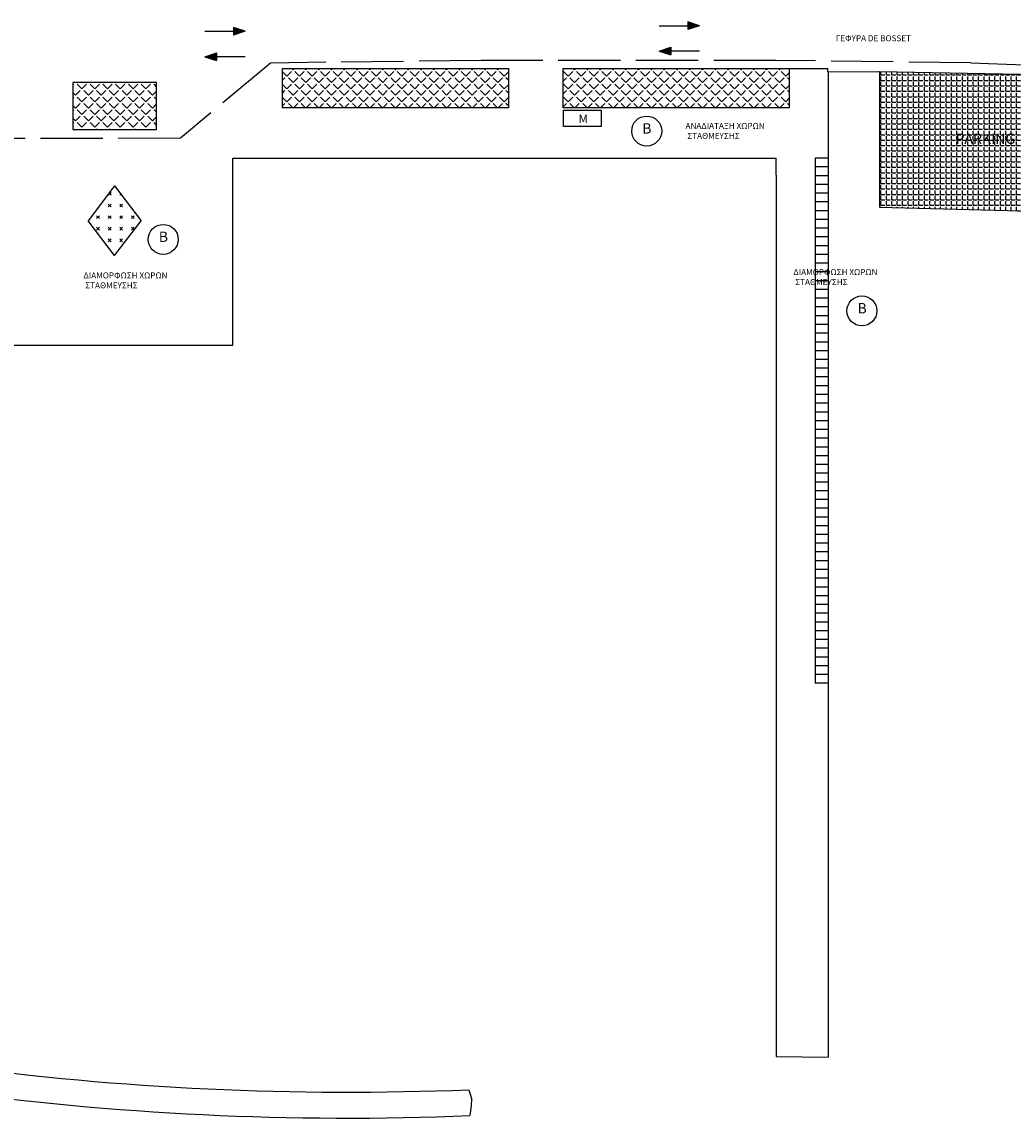
# Model space of a CAD drawing. Units: millimetres. Extents: x 429 to 2403, y 385 to 1004.
# Drawn here: x 1032 to 1223, y 385 to 597 of the extents above; entities that cross this region are included whole.
import ezdxf

# ---------------------------------------------------------------- set-up
doc = ezdxf.new("R2010")
doc.units = ezdxf.units.MM
doc.linetypes.add('ACAD_ISO02W100', pattern=[15, 12, -3])
doc.layers.add('Layer4', color=8, linetype='Continuous')
doc.layers.add('NEW', color=1, linetype='ACAD_ISO02W100')

msp = doc.modelspace()

# ---------------------------------------------------------------- hatches: boundary and pattern name
at = {"layer": 'Layer4'}
for points in [[(1160.33, 595.53), (1162.56, 596.25), (1160.33, 596.98)], [(1072.67, 594.45), (1074.9, 595.17), (1072.67, 595.9)], [(1069.38, 591), (1067.14, 590.27), (1069.38, 589.55)], [(1157.04, 592.08), (1154.8, 591.35), (1157.04, 590.63)]]:
    msp.add_hatch(color=256, dxfattribs=at).paths.add_polyline_path(points)
h = msp.add_hatch(dxfattribs=at)
h.set_pattern_fill('ANGLE', color=256, scale=0.25, angle=45, style=0)
h.set_pattern_definition([(45, (0, 0), (-1.2347852, 1.2347852), [1.27, -0.47625]), (135, (0, 0), (-1.2347852, -1.2347852), [1.27, -0.47625])])
h.paths.add_polyline_path([(1082.09, 587.98), (1082.09, 580.41), (1125.7, 580.41), (1125.7, 587.98)])
h.paths.add_polyline_path([(1136.26, 587.98), (1136.26, 580.41), (1179.87, 580.41), (1179.87, 587.98)])
h = msp.add_hatch(dxfattribs=at)
h.set_pattern_fill('ANGLE', color=256, scale=0.15, style=0)
h.set_pattern_definition([(0, (0, 0), (0, 1.04775), [0.762, -0.28575]), (90, (0, 0), (-1.04775, 6e-17), [0.762, -0.28575])])
h.paths.add_polyline_path([(1197.32, 587.32), (1197.32, 561.23), (1226.95, 560.47), (1253, 586.27)])
edge = h.paths.add_edge_path(flags=17)
edge.add_line((1197.32, 583.74), (1216.73, 583.32))
h = msp.add_hatch(dxfattribs=at)
h.set_pattern_fill('CROSS', color=256, scale=0.25, angle=45, style=0)
h.paths.add_polyline_path([(1049.71, 565.32), (1044.61, 558.61), (1049.71, 551.91), (1054.81, 558.61)])

# ---------------------------------------------------------------- linework, layer by layer
for p, q in [((1162.56, 596.25), (1160.33, 596.98)), ((1160.33, 596.98), (1160.33, 595.53)), ((1067.14, 595.17), (1072.67, 595.17)), ((1074.9, 595.17), (1072.67, 595.9)), ((1072.67, 595.9), (1072.67, 594.45)), ((1074.9, 595.17), (1072.67, 594.45)), ((1154.8, 596.25), (1160.33, 596.25)), ((1162.56, 596.25), (1160.33, 595.53)), ((1067.14, 590.27), (1069.38, 591)), ((1067.14, 590.27), (1069.38, 589.55)), ((1069.38, 591), (1069.38, 589.55)), ((1074.9, 590.27), (1069.38, 590.27)), ((1154.8, 591.35), (1157.04, 592.08)), ((1154.8, 591.35), (1157.04, 590.63)), ((1157.04, 592.08), (1157.04, 590.63)), ((1162.56, 591.35), (1157.04, 591.35)), ((1179.87, 587.98), (1187.36, 587.98)), ((1187.36, 587.35), (1187.36, 587.98)), ((1187.4, 587.35), (1187.36, 587.35)), ((1187.36, 587.35), (1187.36, 587.33)), ((1187.38, 587.35), (1187.4, 587.35)), ((1187.4, 587.35), (1197.1, 587.44)), ((1187.4, 587.35), (1187.4, 397.18)), ((1197.1, 587.44), (1197.32, 587.32)), ((1253, 586.27), (1197.32, 587.32)), ((1197.32, 587.32), (1197.32, 561.23)), ((1041.63, 584.76), (1041.82, 584.95)), ((1043.39, 584.05), (1042.5, 584.95)), ((1043.39, 584.05), (1044.29, 584.95)), ((1045.86, 584.05), (1044.97, 584.95)), ((1045.86, 584.05), (1046.76, 584.95)), ((1048.33, 584.05), (1047.43, 584.95)), ((1048.33, 584.05), (1049.23, 584.95)), ((1050.8, 584.05), (1049.9, 584.95)), ((1050.8, 584.05), (1051.7, 584.95)), ((1053.27, 584.05), (1052.37, 584.95)), ((1053.27, 584.05), (1054.17, 584.95)), ((1055.74, 584.05), (1054.84, 584.95)), ((1055.74, 584.05), (1056.64, 584.95)), ((1057.79, 584.48), (1057.31, 584.95)), ((1042.16, 582.82), (1041.63, 583.34)), ((1041.63, 582.29), (1041.82, 582.48)), ((1042.16, 582.82), (1043.06, 583.72)), ((1043.39, 581.58), (1042.5, 582.48)), ((1043.39, 581.58), (1044.29, 582.48)), ((1044.63, 582.82), (1043.73, 583.72)), ((1044.63, 582.82), (1045.53, 583.72)), ((1045.86, 581.58), (1044.97, 582.48)), ((1045.86, 581.58), (1046.76, 582.48)), ((1047.1, 582.82), (1046.2, 583.72)), ((1047.1, 582.82), (1048, 583.72)), ((1048.33, 581.58), (1047.43, 582.48)), ((1048.33, 581.58), (1049.23, 582.48)), ((1049.57, 582.82), (1048.67, 583.72)), ((1049.57, 582.82), (1050.47, 583.72)), ((1050.8, 581.58), (1049.9, 582.48)), ((1050.8, 581.58), (1051.7, 582.48)), ((1052.04, 582.82), (1051.14, 583.72)), ((1052.04, 582.82), (1052.94, 583.72)), ((1053.27, 581.58), (1052.37, 582.48)), ((1053.27, 581.58), (1054.17, 582.48)), ((1054.51, 582.82), (1053.61, 583.72)), ((1054.51, 582.82), (1055.4, 583.72)), ((1055.74, 581.58), (1054.84, 582.48)), ((1055.74, 581.58), (1056.64, 582.48)), ((1056.98, 582.82), (1056.08, 583.72)), ((1056.98, 582.82), (1057.79, 583.63)), ((1057.79, 582.01), (1057.31, 582.48)), ((1042.16, 580.35), (1041.63, 580.87)), ((1041.63, 579.82), (1041.82, 580.01)), ((1042.16, 580.35), (1043.06, 581.25)), ((1043.39, 579.11), (1042.5, 580.01)), ((1043.39, 579.11), (1044.29, 580.01)), ((1044.63, 580.35), (1043.73, 581.25)), ((1044.63, 580.35), (1045.53, 581.25)), ((1045.86, 579.11), (1044.97, 580.01)), ((1045.86, 579.11), (1046.76, 580.01)), ((1047.1, 580.35), (1046.2, 581.25)), ((1047.1, 580.35), (1048, 581.25)), ((1048.33, 579.11), (1047.43, 580.01)), ((1048.33, 579.11), (1049.23, 580.01)), ((1049.57, 580.35), (1048.67, 581.25)), ((1049.57, 580.35), (1050.47, 581.25)), ((1050.8, 579.11), (1049.9, 580.01)), ((1050.8, 579.11), (1051.7, 580.01)), ((1052.04, 580.35), (1051.14, 581.25)), ((1052.04, 580.35), (1052.94, 581.25)), ((1053.27, 579.11), (1052.37, 580.01)), ((1053.27, 579.11), (1054.17, 580.01)), ((1054.51, 580.35), (1053.61, 581.25)), ((1054.51, 580.35), (1055.4, 581.25)), ((1055.74, 579.11), (1054.84, 580.01)), ((1055.74, 579.11), (1056.64, 580.01)), ((1056.98, 580.35), (1056.08, 581.25)), ((1056.98, 580.35), (1057.79, 581.16)), ((1057.79, 579.54), (1057.31, 580.01)), ((1042.16, 577.88), (1041.63, 578.4)), ((1042.16, 577.88), (1043.06, 578.78)), ((1044.63, 577.88), (1043.73, 578.78)), ((1044.63, 577.88), (1045.53, 578.78)), ((1047.1, 577.88), (1046.2, 578.78)), ((1047.1, 577.88), (1048, 578.78)), ((1049.57, 577.88), (1048.67, 578.78)), ((1049.57, 577.88), (1050.47, 578.78)), ((1052.04, 577.88), (1051.14, 578.78)), ((1052.04, 577.88), (1052.94, 578.78)), ((1054.51, 577.88), (1053.61, 578.78)), ((1054.51, 577.88), (1055.4, 578.78)), ((1056.98, 577.88), (1056.08, 578.78)), ((1056.98, 577.88), (1057.79, 578.69)), ((1041.63, 577.35), (1041.82, 577.54)), ((1043.39, 576.64), (1042.5, 577.54)), ((1042.94, 576.19), (1043.06, 576.31)), ((1043.39, 576.64), (1044.29, 577.54)), ((1043.84, 576.19), (1043.73, 576.31)), ((1045.86, 576.64), (1044.97, 577.54)), ((1045.41, 576.19), (1045.53, 576.31)), ((1045.86, 576.64), (1046.76, 577.54)), ((1046.31, 576.19), (1046.2, 576.31)), ((1048.33, 576.64), (1047.43, 577.54)), ((1047.88, 576.19), (1048, 576.31)), ((1048.33, 576.64), (1049.23, 577.54)), ((1048.78, 576.19), (1048.67, 576.31)), ((1050.8, 576.64), (1049.9, 577.54)), ((1050.35, 576.19), (1050.47, 576.31)), ((1050.8, 576.64), (1051.7, 577.54)), ((1051.25, 576.19), (1051.14, 576.31)), ((1053.27, 576.64), (1052.37, 577.54)), ((1052.82, 576.19), (1052.94, 576.31)), ((1053.27, 576.64), (1054.17, 577.54)), ((1053.72, 576.19), (1053.61, 576.31)), ((1055.74, 576.64), (1054.84, 577.54)), ((1055.29, 576.19), (1055.4, 576.31)), ((1055.74, 576.64), (1056.64, 577.54)), ((1056.19, 576.19), (1056.08, 576.31)), ((1057.79, 577.07), (1057.31, 577.54)), ((1057.76, 576.19), (1057.79, 576.22)), ((1072.54, 534.56), (1072.54, 570.68)), ((1072.54, 570.68), (1073.25, 570.66)), ((1073.25, 570.68), (1177.34, 570.68)), ((1177.34, 567.43), (1177.34, 570.68)), ((1187.4, 570.68), (1184.9, 570.68)), ((1184.9, 570.68), (1184.9, 469.33)), ((1177.34, 567.43), (1177.34, 397.3)), ((1187.4, 568.99), (1184.9, 568.99)), ((1187.4, 567.3), (1184.9, 567.3)), ((1049.71, 565.32), (1044.61, 558.61)), ((1049.71, 565.32), (1054.81, 558.61)), ((1187.4, 565.61), (1184.9, 565.61)), ((1187.4, 563.92), (1184.9, 563.92)), ((1187.4, 562.23), (1184.9, 562.23)), ((1197.32, 561.23), (1226.95, 560.47)), ((1049.71, 551.91), (1044.61, 558.61)), ((1049.71, 551.91), (1054.81, 558.61)), ((1187.4, 560.54), (1184.9, 560.54)), ((1187.4, 558.85), (1184.9, 558.85)), ((1187.4, 557.16), (1184.9, 557.16)), ((1187.4, 555.47), (1184.9, 555.47)), ((1187.4, 553.79), (1184.9, 553.79)), ((1187.4, 552.1), (1184.9, 552.1)), ((1187.4, 550.41), (1184.9, 550.41)), ((1187.4, 548.72), (1184.9, 548.72)), ((1187.4, 547.03), (1184.9, 547.03)), ((1187.4, 545.34), (1184.9, 545.34)), ((1187.4, 543.65), (1184.9, 543.65)), ((1187.4, 541.96), (1184.9, 541.96)), ((1187.4, 540.27), (1184.9, 540.27)), ((1187.4, 538.58), (1184.9, 538.58)), ((1187.4, 536.89), (1184.9, 536.89)), ((1026.11, 534.56), (1072.54, 534.56)), ((1187.4, 535.2), (1184.9, 535.2)), ((1187.4, 533.52), (1184.9, 533.52)), ((1187.4, 531.83), (1184.9, 531.83)), ((1187.4, 530.14), (1184.9, 530.14)), ((1187.4, 528.45), (1184.9, 528.45)), ((1187.4, 526.76), (1184.9, 526.76)), ((1187.4, 525.07), (1184.9, 525.07)), ((1187.4, 523.38), (1184.9, 523.38)), ((1187.4, 521.69), (1184.9, 521.69)), ((1187.4, 520), (1184.9, 520)), ((1187.4, 518.31), (1184.9, 518.31)), ((1187.4, 516.62), (1184.9, 516.62)), ((1187.4, 514.93), (1184.9, 514.93)), ((1187.4, 513.25), (1184.9, 513.25)), ((1187.4, 511.56), (1184.9, 511.56)), ((1187.4, 509.87), (1184.9, 509.87)), ((1187.4, 508.18), (1184.9, 508.18)), ((1187.4, 506.49), (1184.9, 506.49)), ((1187.4, 504.8), (1184.9, 504.8)), ((1187.4, 503.11), (1184.9, 503.11)), ((1187.4, 501.42), (1184.9, 501.42)), ((1187.4, 499.73), (1184.9, 499.73)), ((1187.4, 498.04), (1184.9, 498.04)), ((1187.4, 496.35), (1184.9, 496.35)), ((1187.4, 494.67), (1184.9, 494.67)), ((1187.4, 492.98), (1184.9, 492.98)), ((1187.4, 491.29), (1184.9, 491.29)), ((1187.4, 489.6), (1184.9, 489.6)), ((1187.4, 487.91), (1184.9, 487.91)), ((1187.4, 486.22), (1184.9, 486.22)), ((1187.4, 484.53), (1184.9, 484.53)), ((1187.4, 482.84), (1184.9, 482.84)), ((1187.4, 481.15), (1184.9, 481.15)), ((1187.4, 479.46), (1184.9, 479.46)), ((1187.4, 477.77), (1184.9, 477.77)), ((1187.4, 476.08), (1184.9, 476.08)), ((1187.4, 474.4), (1184.9, 474.4)), ((1187.4, 472.71), (1184.9, 472.71)), ((1187.4, 471.02), (1184.9, 471.02)), ((1187.4, 469.33), (1184.9, 469.33)), ((1177.34, 397.3), (1187.4, 397.18)), ((1118.05, 390.89), (1118.55, 389.2)), ((1118.51, 387.8), (1118.25, 385.89)), ((1118.55, 389.2), (1118.51, 387.8))]:
    msp.add_line(p, q, dxfattribs=at)
for points in [[(1082.09, 587.98), (1125.7, 587.98), (1125.7, 580.41), (1082.09, 580.41)], [(1136.26, 587.98), (1179.87, 587.98), (1179.87, 580.41), (1136.26, 580.41)], [(1057.79, 585.27), (1041.63, 585.27), (1041.63, 576.19), (1057.79, 576.19)], [(1136.33, 579.94), (1143.57, 579.94), (1143.57, 576.82), (1136.33, 576.82)]]:
    msp.add_lwpolyline(points, close=True, dxfattribs=at)
for centre in [(1152.38, 575.92), (1059.08, 555.01), (1193.91, 541.21)]:
    msp.add_circle(centre, 2.89, dxfattribs=at)
for radius, start in [(574.75, 252.26476), (579.75, 251.98355)]:
    msp.add_arc((1094.73, 965.16), radius, start, 272.32583, dxfattribs=at)
at = {"layer": 'NEW'}
for p, q in [((1079.76, 589.05), (1062.41, 574.54)), ((1120.44, 589.56), (1079.76, 589.05)), ((1177.31, 589.56), (1120.44, 589.56)), ((1214.96, 589.07), (1177.31, 589.56)), ((1214.96, 589.07), (1255.95, 587.55)), ((1062.41, 574.54), (1015.76, 574.42))]:
    msp.add_line(p, q, dxfattribs=at)

# ---------------------------------------------------------------- texts
at = {"layer": 'Layer4', "attachment_point": 1}
for s, insert, char_height in [('{\\fTimes New Roman|b0|i0|c161|p18;ΓΕΦΥΡΑ \\fTimes New Roman|b0|i0|c0|p18;DE BOSSET}', (1188.85, 594.41), 1.1544), ('{\\fTimes New Roman|b0|i0|c161|p18;ΑΝΑΔΙΑΤΑΞΗ ΧΩΡΩΝ\\P ΣΤΑΘΜΕΥΣΗΣ}', (1159.87, 577.49), 1.1544), ('{\\fTimes New Roman|b0|i0|c0|p18;PARKING}', (1211.96, 575.44), 2), ('{\\fTimes New Roman|b0|i0|c161|p18;ΔΙΑΜΟΡΦΩΣΗ ΧΩΡΩΝ\\P ΣΤΑΘΜΕΥΣΗΣ}', (1043.69, 548.63), 1.1544), ('{\\fTimes New Roman|b0|i0|c161|p18;ΔΙΑΜΟΡΦΩΣΗ ΧΩΡΩΝ\\P ΣΤΑΘΜΕΥΣΗΣ}', (1180.69, 549.27), 1.1544)]:
    msp.add_mtext(s, dxfattribs=dict(at, insert=insert, char_height=char_height))
for s, insert, char_height, width in [('{\\fTahoma|b0|i0|c0|p34;M}', (1139.24, 579.09), 1.62, 49.805), ('{\\fTahoma|b0|i0|c0|p34;B}', (1151.51, 577.43), 2, 61.4876), ('{\\fTahoma|b0|i0|c0|p34;B}', (1058.22, 556.52), 2, 61.4876), ('{\\fTahoma|b0|i0|c0|p34;B}', (1193.05, 542.72), 2, 61.4876)]:
    msp.add_mtext(s, dxfattribs=dict(at, insert=insert, char_height=char_height, width=width))

doc.saveas('drawing.dxf')
